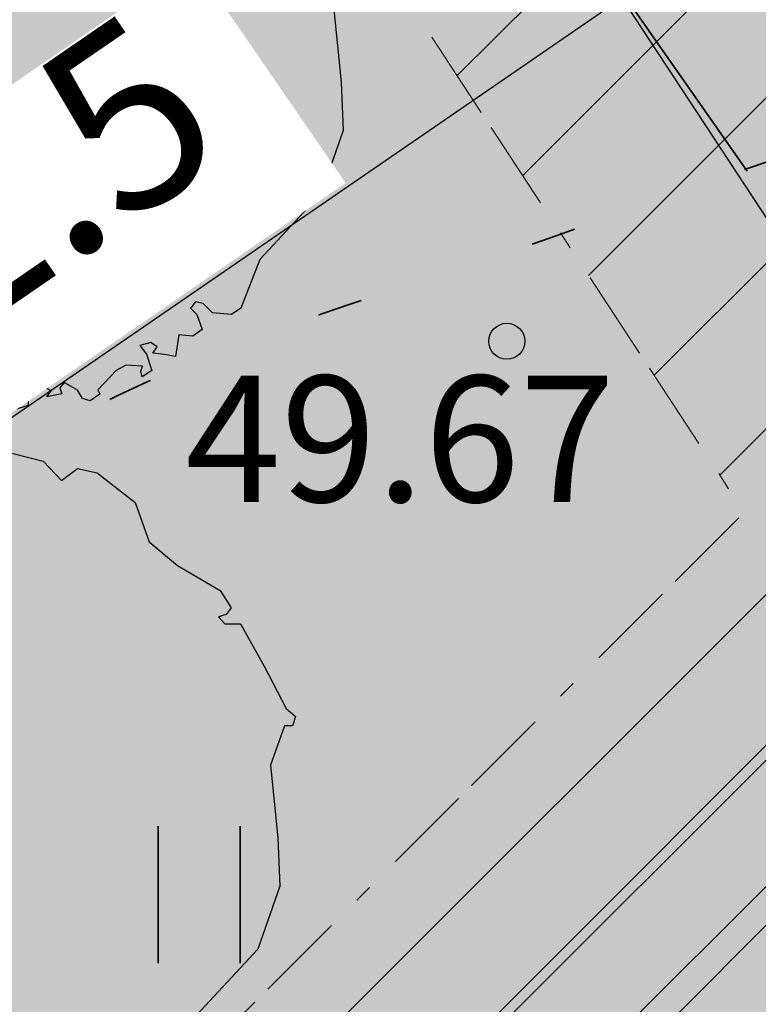
# Model space of a CAD drawing. Extents: x 546529 to 569310, y 6559450 to 6582231.
# Drawn here: x 550905 to 550909, y 6579840 to 6579846 of the extents above; entities that cross this region are included whole.
import ezdxf

# ---------------------------------------------------------------- set-up
doc = ezdxf.new("R2010")
doc.units = 0
doc.header["$MEASUREMENT"] = 0
doc.header["$XCLIPFRAME"] = 2
for name, pattern in [('Hidden Line', [1.9561111164093015, 1.411111116409302, -0.5449999999999995]), ('KOLVIK', [1.25, 0.25, -1]), ('KRUUSKILL', [2, 1, -1]), ('v1', [1.4000000000000004, 0.5000000000000001, -0.2000000000000001, 0, -0.2000000000000001, 0.5000000000000001, 0]), ('Wipeout_Contour', [1, 0, -1])]:
    doc.linetypes.add(name, pattern=pattern)
for name, color, linetype in [('HALJASTUS', 7, 'Continuous'), ('Istutatav k_rghaljastus', 7, 'Continuous'), ('Kontaktvööndi alus', 7, 'Continuous'), ('KORGUS', 7, 'Continuous'), ('KTRASS', 7, 'Continuous'), ('M__tketid', 7, 'Continuous'), ('Piirangud', 7, 'Continuous'), ('Situatsiooniskeemi alus', 7, 'Continuous'), ('SKTRASS', 7, 'Continuous'), ('TEE', 7, 'Continuous'), ('Tänava kaitsevöönd', 7, 'Continuous'), ('VTRASS', 7, 'Continuous')]:
    doc.layers.add(name, color=color, linetype=linetype)
doc.styles.add('GENERATED_STYLE_4', font='txt', dxfattribs={"width": 0.92})
doc.styles.get("Standard").update_dxf_attribs({"font": 'txt', "bigfont": 'BIGFONT.SHX'})
doc.linetypes.add('Reoveekanalisatsioon', pattern='A,0,[7,05 Tehnov›rgud1.Shx,S=0.02678571428571428,R=0,X=0,Y=0],-3.75,0', length=3.75)
doc.linetypes.add('Sadeveekanalisatsioon', pattern='A,0,[8,05 Tehnov›rgud1.Shx,S=0.02777777777777778,R=0,X=0,Y=0],-3.75,0', length=3.75)
doc.linetypes.add('Vesi', pattern='A,0,[6,05 Tehnov›rgud1.Shx,S=0.02777777777777778,R=0,X=0,Y=1.455191522836685e-08],-4,0', length=4)
doc.dimstyles.new('GENERATED_STYLE__2', dxfattribs={"dimtxt": 1, "dimasz": 0.5700000000000001, "dimexe": 0.18, "dimexo": 0, "dimgap": 0.09, "dimtad": 1, "dimdec": 1, "dimzin": 0, "dimdsep": 46, "dimtxsty": 'GENERATED_STYLE_4', "dimblk": 'ARROWHEAD_6', "dimblk1": 'ARROWHEAD_6', "dimblk2": 'ARROWHEAD_6', "dimcen": 0.09, "dimclrd": 7, "dimclre": 7, "dimclrt": 7, "dimadec": 0, "dimazin": 0, "dimtfac": 1, "dimtdec": 4, "dimtmove": 0, "dimatfit": 3, "dimfxl": 0, "dimtolj": 1, "dimtzin": 0, "dimarcsym": 0})
doc.dimstyles.new('GENERATED_STYLE__3', dxfattribs={"dimtxt": 1, "dimasz": 0.5700000000000001, "dimexe": 0.18, "dimexo": 0, "dimgap": 0.09, "dimtad": 1, "dimdec": 1, "dimzin": 0, "dimdsep": 46, "dimtxsty": 'Standard', "dimblk": 'ARROWHEAD_6', "dimblk1": 'ARROWHEAD_6', "dimblk2": 'ARROWHEAD_6', "dimcen": 0.09, "dimclrd": 7, "dimclre": 7, "dimclrt": 7, "dimadec": 0, "dimazin": 0, "dimtfac": 1, "dimtdec": 4, "dimtmove": 0, "dimatfit": 3, "dimfxl": 0, "dimtolj": 1, "dimtzin": 0, "dimarcsym": 0})
picture_1 = doc.add_image_def('image1.tif', size_in_pixel=(1280, 757))

# ---------------------------------------------------------------- blocks, each defined once
blk = doc.blocks.new('Tree 3D 01')
at = {"layer": 'Istutatav k_rghaljastus', "linetype": 'Continuous', "lineweight": 0}
blk.add_hatch(color=97, dxfattribs=at).paths.add_polyline_path([(-0.2947453337210666, -1.898613372813333), (-0.1628397090989334, -1.92259650454), (-0.1028825385538934, -1.862639051664), (-0.06091252858342666, -1.850647862242667), (0.005040236672396, -1.856643833394667), (-0.006951140970282666, -1.910605315118667), (0.05900171839608, -1.892618154544), (0.04701034075341332, -1.826664730514667), (0.04101455782152, -1.760712059369333), (0.08898025661333336, -1.802682351672), (0.1069674171878933, -1.856643833394667), (0.1669244936224, -1.832660701668), (0.2448687306314666, -1.868635022817333), (0.2868388347124, -1.892618154544), (0.2611300920001333, -1.924391380888), (0.3450223037833334, -1.908318052390667), (0.3348045335042666, -1.874630993969333), (0.3587872887896, -1.844651891089333), (0.4325341954146667, -1.887481977346667), (0.4607144693050667, -1.934587693961333), (0.5026845733861334, -1.946578883384), (0.5566458668886667, -1.910605315118667), (0.5446544892460001, -1.886622183390667), (0.6465816697616, -1.778699219944), (0.7005429632641335, -1.748720869948), (0.7929828595642665, -1.75425532298), (0.7844829832050666, -1.784695191097333), (0.7904787661369334, -1.814673541093333), (0.8444400596396, -1.778699219944), (0.8144615214222666, -1.688763417070667), (0.7784872002732, -1.6407979065), (0.8384444649288, -1.622810745925333), (0.8744187860778668, -1.646793877653333), (0.8504358425714666, -1.682768198802667), (0.9145358534938668, -1.689983089756), (0.9763457783722667, -1.700755359377333), (0.9943329389468003, -1.580840453624), (1.0729773584236, -1.588674968417333), (1.123246695178133, -1.551842359082667), (1.095043646535333, -1.46781594566), (1.060124304615067, -1.432896415517333), (1.086313952221067, -1.397977638261333), (1.1299631766768, -1.406707332574667), (1.1823420954468, -1.459086251345333), (1.2871003094288, -1.46781594566), (1.33947941642, -1.432896415517333), (1.444237442181333, -1.1622713744696), (1.784701543512, -0.7956181901954666), (1.906919146122667, -0.4464243945500002), (1.895275036397333, -0.1781671748572), (1.854540227353333, 0.225773360914), (1.933108605508, 0.4440194831924001), (1.976757829964, 0.4440194831924001), (1.994217595034666, 0.4963991548466667), (1.941838676264, 0.5400483793024), (1.819620697212, 0.7757538902094667), (1.688673023844, 1.0114594011164), (1.601374574933333, 1.0114594011164), (1.566986957601333, 1.048998215994267), (1.608410279406667, 1.062787293300533), (1.636294105074667, 1.098757850027733), (1.575185115548, 1.194786746137734), (1.33947941642, 1.334464113818667), (1.1823420954468, 1.465411787186667), (1.1037735290708, 1.683657909464), (0.8924061348736001, 1.848710492081334), (0.7844833596471996, 1.872692870924), (0.6945475567744, 1.806740199778667), (0.59262056448, 1.914663163225333), (0.3048261835081333, 1.986611805524), (0.08458962316639998, 1.989288309473333), (-0.3007409284318666, 1.890680031498667), (-0.3726894766196001, 1.872692870924), (-0.5465652053228001, 1.872692870924), (-0.6844666128769333, 1.842714520928), (-0.8643379833461334, 1.764770660361333), (-1.038213712049333, 1.686826046909333), (-1.173894534198267, 1.656433610508), (-1.379969386524, 1.429010580597333), (-1.517870811724, 1.231151814276933), (-1.535857948770667, 1.1651991431316), (-1.5538450917, 1.1891815219748), (-1.589819375352, 1.183186303706266), (-1.583823662266667, 1.129224821982533), (-1.637785085172, 1.069267369105867), (-1.649776512810667, 0.9253700845093333), (-1.709733648064, 0.8534214422110666), (-1.715729372177333, 0.6915377499244002), (-1.715729372177333, 0.5776188153240001), (-1.793673644477333, 0.4756918230296002), (-1.835643642684, 0.4277263124589334), (-1.799669368590666, 0.3917519913097334), (-1.787677932128, 0.4337215307274667), (-1.739712221573333, 0.451708691302), (-1.727720796874667, 0.3557776701606666), (-1.841639355033333, 0.2298675461386667), (-1.955557913192, 0.1459277144188), (-1.991532210813333, 0.03800475097146666), (-1.955557913192, -0.01595673075222666), (-1.877613652654667, -0.03394389132680001), (-1.853630779730667, -0.06392224132294666), (-1.925579351446667, -0.1118877518936533), (-1.877613652654667, -0.1718452047702667), (-1.913587926748, -0.1958283364978667), (-1.96155362554, -0.1658492336173333), (-1.931575063796, -0.2497898182216), (-1.841639355033333, -0.2857641393706667), (-1.871064593818667, -0.3863931590046668), (-1.919841666689333, -0.4107813425253335), (-1.910086261526667, -0.4644364003088001), (-1.861309188656, -0.4693135852824001), (-1.846676057384, -0.5083355823766667), (-1.890575427672, -0.5376017037552), (-1.871064593818667, -0.605889822228), (-1.841798354801333, -0.5815008858229335), (-1.793021293696, -0.605889822228), (-1.788143591113333, -0.6595441271272), (-1.832042949638667, -0.6839330635322668), (-1.797899008041333, -0.7473432441472001), (-1.763755054678667, -0.7375873684313335), (-1.773510471605333, -0.81563136262), (-1.817409818366667, -0.8107534247621333), (-1.880820022509333, -0.8400195461406669), (-1.880820022509333, -0.9083076646134667), (-1.846676057384, -0.9278186631605334), (-1.822944106705333, -0.8818904577053335), (-1.832860440902667, -0.8623651543552), (-1.807654413204, -0.849774668972), (-1.763755054678667, -0.8839187282084002), (-1.719855707917333, -0.8692856675192002), (-1.700344874064, -0.9083076646134667), (-1.724733410498667, -0.9473289088233333), (-1.671078640929333, -1.010739089438267), (-1.700344874064, -1.035128025843333), (-1.749121946934667, -1.083905145768933), (-1.705222588409333, -1.171703509904534), (-1.662442427797333, -1.141935967533067), (-1.661323224002667, -1.083905145768933), (-1.597913044168, -1.0741492700532), (-1.593035337864, -1.147315326383866), (-1.539380565353333, -1.166825572046667), (-1.445922304709333, -1.149149352718533), (-1.403952318266667, -1.161140542140134), (-1.337999470664, -1.179127702714667), (-1.320012239506533, -1.245081126744267), (-1.379969386524, -1.263068287318933), (-1.469905095286667, -1.227093966169733), (-1.505879381144, -1.269063505587467), (-1.469905095286667, -1.3110337978896), (-1.457913670588, -1.281055447893467), (-1.403952247684, -1.287050666162), (-1.397956523570667, -1.329020958464133), (-1.403952247684, -1.388977658456), (-1.343995112430667, -1.400969600762667), (-1.349990824778667, -1.35899930846), (-1.320012239506533, -1.3230249873112), (-1.194102374288533, -1.335016176733333), (-1.188106638412, -1.382982440188), (-1.236072337203733, -1.418956761337333), (-1.236072337203733, -1.478913461329333), (-1.158128053139467, -1.436943921912), (-1.0681923914324, -1.424951979605333), (-1.020226692640667, -1.448935111333333), (-1.050205230857867, -1.484909432482667), (-1.104166665526267, -1.484909432482667), (-1.0681923914324, -1.532874943053333), (-0.9962437961894667, -1.5268789719), (-0.9362866726997334, -1.496900621904), (-0.9542738332742667, -1.544866132474667), (-0.9482780973976, -1.592832395929333), (-0.87632954921, -1.598827614198667), (-0.8883209739078668, -1.550862103628), (-0.8103766898436, -1.544866132474667), (-0.7744024157497332, -1.598827614198667), (-0.7684067269284, -1.658785067074667), (-0.8223681145415999, -1.670776256496), (-0.8583424356906668, -1.658785067074667), (-0.8883209739078668, -1.694759388224), (-0.8163724257201335, -1.760712059369333), (-0.6904624899193335, -1.742724898794667), (-0.6424966970169335, -1.826664730514667), (-0.5705481488293334, -1.784695191097333), (-0.4866082229989335, -1.814673541093333), (-0.3487068154448, -1.80867756994), (-0.2767582672570667, -1.814673541093333), (-0.2767582672570667, -1.844651891089333), (-0.3247239660489334, -1.850647862242667)], flags=0)
at = {"layer": 'Istutatav k_rghaljastus', "linetype": 'Continuous'}
for p, q in [((-0.300740928432, 1.890680031493333), (0.08458962316640001, 1.989288309466667)), ((0.08458962316640001, 1.989288309466667), (0.3048261835079999, 1.98661180552)), ((0.3048261835079999, 1.98661180552), (0.59262056448, 1.914663163226666)), ((0.59262056448, 1.914663163226666), (0.6945475567746666, 1.806740199773333)), ((-0.6844666128773333, 1.842714520933333), (-0.5465652053226666, 1.87269287092)), ((-0.5465652053226666, 1.87269287092), (-0.37268947662, 1.87269287092)), ((-0.37268947662, 1.87269287092), (-0.300740928432, 1.890680031493333)), ((0.6945475567746666, 1.806740199773333), (0.7844833596466666, 1.87269287092)), ((0.7844833596466666, 1.87269287092), (0.8924061348733333, 1.84871049208)), ((-0.8643379833466667, 1.76477066036), (-0.6844666128773333, 1.842714520933333)), ((0.8924061348733333, 1.84871049208), (1.103773529070667, 1.683657909466667)), ((-1.038213712049333, 1.686826046906666), (-0.8643379833466667, 1.76477066036)), ((-1.37996938652, 1.4290105806), (-1.173894534198667, 1.656433610506667)), ((-1.173894534198667, 1.656433610506667), (-1.038213712049333, 1.686826046906666)), ((1.103773529070667, 1.683657909466667), (1.182342095446667, 1.465411787186667)), ((-1.51787081172, 1.231151814277333), (-1.37996938652, 1.4290105806)), ((1.182342095446667, 1.465411787186667), (1.339479416413333, 1.334464113813333)), ((1.339479416413333, 1.334464113813333), (1.575185115546667, 1.194786746137333)), ((-1.535857948773333, 1.165199143132), (-1.51787081172, 1.231151814277333)), ((-1.589819375346667, 1.183186303706667), (-1.553845091693333, 1.189181521974667)), ((-1.583823662266667, 1.129224821982667), (-1.589819375346667, 1.183186303706667)), ((-1.553845091693333, 1.189181521974667), (-1.535857948773333, 1.165199143132)), ((1.575185115546667, 1.194786746137333), (1.63629410508, 1.098757850028)), ((-1.637785085173333, 1.069267369105333), (-1.583823662266667, 1.129224821982667)), ((1.63629410508, 1.098757850028), (1.6084102794, 1.0627872933)), ((-1.649776512813333, 0.9253700845093333), (-1.637785085173333, 1.069267369105333)), ((1.6084102794, 1.0627872933), (1.5669869576, 1.048998215994667)), ((1.5669869576, 1.048998215994667), (1.601374574933333, 1.011459401116)), ((1.601374574933333, 1.011459401116), (1.68867302384, 1.011459401116)), ((1.68867302384, 1.011459401116), (1.819620697213333, 0.7757538902093333)), ((-1.709733648066667, 0.8534214422106667), (-1.649776512813333, 0.9253700845093333)), ((-1.715729372173333, 0.6915377499239999), (-1.709733648066667, 0.8534214422106667)), ((1.819620697213333, 0.7757538902093333), (1.941838676266667, 0.5400483793026667)), ((-1.715729372173333, 0.577618815324), (-1.715729372173333, 0.6915377499239999)), ((-1.79367364448, 0.4756918230293333), (-1.715729372173333, 0.577618815324)), ((1.941838676266667, 0.5400483793026667), (1.99421759504, 0.4963991548466666)), ((1.99421759504, 0.4963991548466666), (1.97675782996, 0.444019483192)), ((-1.83564364268, 0.4277263124586667), (-1.79367364448, 0.4756918230293333)), ((-1.739712221573333, 0.4517086913026667), (-1.787677932133333, 0.433721530728)), ((-1.72772079688, 0.35577767016), (-1.739712221573333, 0.4517086913026667)), ((1.933108605506666, 0.444019483192), (1.854540227346666, 0.2257733609133333)), ((1.97675782996, 0.444019483192), (1.933108605506666, 0.444019483192)), ((-1.799669368586667, 0.3917519913093333), (-1.83564364268, 0.4277263124586667)), ((-1.787677932133333, 0.433721530728), (-1.799669368586667, 0.3917519913093333)), ((-1.841639355026667, 0.2298675461386667), (-1.72772079688, 0.35577767016)), ((-1.955557913186667, 0.1459277144186666), (-1.841639355026667, 0.2298675461386667)), ((1.854540227346666, 0.2257733609133333), (1.8952750364, -0.1781671748573333)), ((-1.991532210813333, 0.03800475097146666), (-1.955557913186667, 0.1459277144186666)), ((-1.955557913186667, -0.01595673075226666), (-1.991532210813333, 0.03800475097146666)), ((-1.877613652653333, -0.03394389132679999), (-1.955557913186667, -0.01595673075226666)), ((-1.92557935144, -0.1118877518936), (-1.853630779733333, -0.06392224132293334)), ((-1.853630779733333, -0.06392224132293334), (-1.775686507426667, -0.09989656247213333)), ((-1.877613652653333, -0.1718452047706667), (-1.92557935144, -0.1118877518936)), ((-1.9315750638, -0.2497898182213333), (-1.961553625546667, -0.1658492336173333)), ((-1.961553625546667, -0.1658492336173333), (-1.913587926746667, -0.1958283364973333)), ((-1.913587926746667, -0.1958283364973333), (-1.877613652653333, -0.1718452047706667)), ((1.8952750364, -0.1781671748573333), (1.90691914612, -0.4464243945493334)), ((-1.841639355026667, -0.2857641393706666), (-1.9315750638, -0.2497898182213333)), ((-1.757699358613333, -0.2737721970653333), (-1.841639355026667, -0.2857641393706666)), ((-1.715729372173333, -0.3157424893666667), (-1.757699358613333, -0.2737721970653333)), ((-1.72172508452, -0.3756991893586666), (-1.715729372173333, -0.3157424893666667)), ((-1.787677932133333, -0.357712028784), (-1.74570793392, -0.3457208393626666)), ((-1.781682219773333, -0.4056813037773333), (-1.787677932133333, -0.357712028784)), ((-1.74570793392, -0.3457208393626666), (-1.72172508452, -0.3756991893586666)), ((-1.871064593813333, -0.386393159004), (-1.919841666693333, -0.4107813425253333)), ((-1.919841666693333, -0.4107813425253333), (-1.91008626152, -0.4644364003093333)), ((-1.8759422964, -0.4351702789306667), (-1.861309188653333, -0.405903404668)), ((-1.861309188653333, -0.4693135852826666), (-1.8759422964, -0.4351702789306667)), ((-1.861309188653333, -0.405903404668), (-1.871064593813333, -0.386393159004)), ((-1.74570793392, -0.51360351434), (-1.781682219773333, -0.4056813037773333)), ((-1.91008626152, -0.4644364003093333), (-1.861309188653333, -0.4693135852826666)), ((1.90691914612, -0.4464243945493334), (1.784701543506667, -0.795618190196)), ((-1.846676057386667, -0.508335582376), (-1.890575427666667, -0.5376017037546666)), ((-1.890575427666667, -0.5376017037546666), (-1.871064593813333, -0.605889822228)), ((-1.757699358613333, -0.5675649960639999), (-1.74570793392, -0.51360351434)), ((-1.871064593813333, -0.605889822228), (-1.8417983548, -0.5815008858226667)), ((-1.8417983548, -0.5815008858226667), (-1.793021293693333, -0.605889822228)), ((-1.661767943386667, -0.6575007989373333), (-1.757699358613333, -0.5675649960639999)), ((-1.793021293693333, -0.605889822228), (-1.78814359112, -0.6595441271266667)), ((-1.749121946933333, -0.6888110013906666), (-1.714977993573333, -0.6449110664373333)), ((-1.78814359112, -0.6595441271266667), (-1.83204294964, -0.6839330635319999)), ((-1.83204294964, -0.6839330635319999), (-1.79789900804, -0.7473432441466665)), ((-1.76375505468, -0.737587368432), (-1.749121946933333, -0.6888110013906666)), ((-1.79789900804, -0.7473432441466665), (-1.76375505468, -0.737587368432)), ((-1.817409818373333, -0.8107534247626667), (-1.880820022506667, -0.84001954614)), ((-1.7735104716, -0.81563136262), (-1.817409818373333, -0.8107534247626667)), ((-1.505879381146667, -0.8433683758346666), (-1.535857948773333, -0.7774149518053333)), ((1.784701543506667, -0.795618190196), (1.444237442186667, -1.162271374469333)), ((-1.880820022506667, -0.84001954614), (-1.880820022506667, -0.9083076646133332)), ((-1.832860440906666, -0.8623651543546667), (-1.8076544132, -0.849774668972)), ((-1.822944106706667, -0.8818904577053333), (-1.832860440906666, -0.8623651543546667)), ((-1.8076544132, -0.849774668972), (-1.76375505468, -0.8839187282079999)), ((-1.76375505468, -0.8839187282079999), (-1.71985570792, -0.8692856675186666)), ((-1.71985570792, -0.8692856675186666), (-1.700344874066667, -0.9083076646133332)), ((-1.565836519333333, -0.8913338864066667), (-1.505879381146667, -0.8433683758346666)), ((-1.880820022506667, -0.9083076646133332), (-1.846676057386667, -0.9278186631600001)), ((-1.846676057386667, -0.9278186631600001), (-1.822944106706667, -0.8818904577053333)), ((-1.700344874066667, -0.9083076646133332), (-1.724733410493333, -0.9473289088239999)), ((-1.59581508936, -0.9213122364026667), (-1.565836519333333, -0.8913338864066667)), ((-1.547849379346667, -0.9452953681293332), (-1.59581508936, -0.9213122364026667)), ((-1.487892244093333, -0.9093210469799999), (-1.547849379346667, -0.9452953681293332)), ((-1.433930809426667, -0.933303425824), (-1.487892244093333, -0.9093210469799999)), ((-1.724733410493333, -0.9473289088239999), (-1.671078640933333, -1.010739089438667)), ((-1.481896519986666, -0.9932608786999999), (-1.463909382933333, -0.9512905863986667)), ((-1.42793509708, -0.9752737181253333), (-1.481896519986666, -0.9932608786999999)), ((-1.463909382933333, -0.9512905863986667), (-1.433930809426667, -0.933303425824)), ((-1.415943672386667, -1.017244010428), (-1.42793509708, -0.9752737181253333)), ((-1.700344874066667, -1.035128025842666), (-1.749121946933333, -1.083905145769333)), ((-1.671078640933333, -1.010739089438667), (-1.700344874066667, -1.035128025842666)), ((-1.355986537133333, -1.029235199849333), (-1.415943672386667, -1.017244010428)), ((-1.33799940008, -1.07720071042), (-1.355986537133333, -1.029235199849333)), ((-1.749121946933333, -1.083905145769333), (-1.705222588413333, -1.171703509904)), ((-1.6624424278, -1.141935967533333), (-1.661323224, -1.083905145769333)), ((-1.661323224, -1.083905145769333), (-1.597913044173333, -1.074149270053333)), ((-1.597913044173333, -1.074149270053333), (-1.593035337866667, -1.147315326384)), ((-1.427935167666667, -1.107179060416), (-1.46390944176, -1.053218331577333)), ((-1.46390944176, -1.053218331577333), (-1.37996938652, -1.065209520998667)), ((-1.37996938652, -1.065209520998667), (-1.367977961826667, -1.107179060416)), ((-1.367977961826667, -1.107179060416), (-1.33799940008, -1.07720071042)), ((-1.188106544301333, -1.071204739266667), (-1.218085106046667, -1.131162192144)), ((-1.170119383726667, -1.173132484446667), (-1.188106544301333, -1.071204739266667)), ((-1.705222588413333, -1.171703509904), (-1.6624424278, -1.141935967533333)), ((-1.593035337866667, -1.147315326384), (-1.53938056536, -1.166825572046667)), ((-1.445922304706667, -1.149149352718667), (-1.427935167666667, -1.107179060416)), ((-1.218085106046667, -1.131162192144), (-1.170119383726667, -1.173132484446667)), ((-1.075998484841333, -1.103415391432), (-1.090631592585333, -1.161948387073333)), ((-1.032099114552, -1.127804327837333), (-1.075998484841333, -1.103415391432)), ((-0.9833220416813333, -1.157070449214667), (-1.032099114552, -1.127804327837333)), ((-1.403952318266667, -1.16114054214), (-1.445922304706667, -1.149149352718667)), ((-1.337999470666667, -1.179127702714667), (-1.403952318266667, -1.16114054214)), ((-1.230076624854667, -1.281055447893333), (-1.337999470666667, -1.179127702714667)), ((-1.090631592585333, -1.161948387073333), (-1.061365330041333, -1.23511369052)), ((-1.061365330041333, -1.23511369052), (-1.051609924878667, -1.186336570593333)), ((-1.051609924878667, -1.186336570593333), (-1.002832852008, -1.196092446309333)), ((-1.002832852008, -1.196092446309333), (-0.9784443391, -1.283890810445333)), ((-0.963811231356, -1.215602691972), (-0.9833220416813333, -1.157070449214667)), ((1.444237442186667, -1.162271374469333), (1.339479416413333, -1.43289641552)), ((-1.46990509528, -1.227093966169333), (-1.505879381146667, -1.269063505588)), ((-1.37996938652, -1.263068287318667), (-1.46990509528, -1.227093966169333)), ((-1.320012239506667, -1.245081126744), (-1.37996938652, -1.263068287318667)), ((-0.9443003739746666, -1.220480629830667), (-0.963811231356, -1.215602691972)), ((-0.9052787533226666, -1.220480629830667), (-0.9443003739746666, -1.220480629830667)), ((-0.8955233481599999, -1.288768748302667), (-0.9052787533226666, -1.220480629830667)), ((-1.505879381146667, -1.269063505588), (-1.46990509528, -1.311033797889333)), ((-1.46990509528, -1.311033797889333), (-1.457913670586667, -1.281055447893333)), ((-1.457913670586667, -1.281055447893333), (-1.40395224768, -1.287050666162667)), ((-1.40395224768, -1.287050666162667), (-1.397956523573333, -1.329020958464)), ((-1.194102374288, -1.335016176733333), (-1.230076624854667, -1.281055447893333)), ((-0.9784443391, -1.283890810445333), (-0.8955233481599999, -1.288768748302667)), ((-1.397956523573333, -1.329020958464), (-1.40395224768, -1.388977658453333)), ((-1.349990824773333, -1.358999308466667), (-1.320012239506667, -1.323024987310667)), ((-1.343995112426667, -1.40096960076), (-1.349990824773333, -1.358999308466667)), ((-1.188106638412, -1.382982440186666), (-1.194102374288, -1.335016176733333)), ((-1.40395224768, -1.388977658453333), (-1.343995112426667, -1.40096960076)), ((-1.236072337204, -1.418956761333333), (-1.188106638412, -1.382982440186666)), ((-1.236072337204, -1.478913461333333), (-1.236072337204, -1.418956761333333)), ((1.086313952221333, -1.397977638266667), (1.060124304614666, -1.43289641552)), ((1.129963176677333, -1.406707332573333), (1.086313952221333, -1.397977638266667)), ((1.182342095446667, -1.459086251346666), (1.129963176677333, -1.406707332573333)), ((-1.15812805314, -1.436943921906666), (-1.236072337204, -1.478913461333333)), ((-1.068192391432, -1.4249519796), (-1.15812805314, -1.436943921906666)), ((-1.02022669264, -1.448935111333333), (-1.068192391432, -1.4249519796)), ((-1.050205230857333, -1.48490943248), (-1.02022669264, -1.448935111333333)), ((-0.9362866726999999, -1.496900621906667), (-0.8823252850866666, -1.472918243066667)), ((-0.8823252850866666, -1.472918243066667), (-0.840355275116, -1.448935111333333)), ((-0.840355275116, -1.448935111333333), (-0.864338124512, -1.43094795076)), ((1.060124304614666, -1.43289641552), (1.095043646536, -1.467815945653333)), ((1.095043646536, -1.467815945653333), (1.123246695178667, -1.55184235908)), ((1.287100309429333, -1.467815945653333), (1.182342095446667, -1.459086251346666)), ((1.339479416413333, -1.43289641552), (1.287100309429333, -1.467815945653333)), ((-1.068192391432, -1.532874943053333), (-1.104166665526667, -1.48490943248)), ((-1.104166665526667, -1.48490943248), (-1.050205230857333, -1.48490943248)), ((-0.9962437961893333, -1.526878971893333), (-1.068192391432, -1.532874943053333)), ((-0.9542738332746665, -1.54486613248), (-0.9362866726999999, -1.496900621906667)), ((-0.9482780973973333, -1.592832395933333), (-0.9542738332746665, -1.54486613248)), ((-0.810376689844, -1.54486613248), (-0.8883209739079999, -1.550862103626667)), ((-0.8883209739079999, -1.550862103626667), (-0.8763295492093334, -1.5988276142)), ((-0.7744024157493332, -1.5988276142), (-0.810376689844, -1.54486613248)), ((0.9943329389466666, -1.580840453626666), (0.976345778372, -1.700755359373333)), ((1.072977358424, -1.588674968413333), (0.9943329389466666, -1.580840453626666)), ((1.123246695178667, -1.55184235908), (1.072977358424, -1.588674968413333)), ((-0.8763295492093334, -1.5988276142), (-0.9482780973973333, -1.592832395933333)), ((-0.7684067269279999, -1.65878506708), (-0.7744024157493332, -1.5988276142)), ((0.8384444649293333, -1.62281074592), (0.7784872002733333, -1.640797906506666)), ((0.8744187860773334, -1.646793877653333), (0.8384444649293333, -1.62281074592)), ((-0.984252371492, -1.646793877653333), (-1.03821380616, -1.646793877653333)), ((-1.03821380616, -1.646793877653333), (-1.034166911485333, -1.699539451106667)), ((-0.9482780973973333, -1.6827681988), (-0.984252371492, -1.646793877653333)), ((-0.96360291766, -1.737281544773333), (-0.9482780973973333, -1.6827681988)), ((-0.8883209739079999, -1.694759388226666), (-0.8583424356906666, -1.65878506708)), ((-0.81637242572, -1.760712059373333), (-0.8883209739079999, -1.694759388226666)), ((-0.8583424356906666, -1.65878506708), (-0.8223681145413333, -1.670776256493333)), ((-0.8223681145413333, -1.670776256493333), (-0.7684067269279999, -1.65878506708)), ((-0.192818247316, -1.718742519946666), (-0.144852548524, -1.694759388226666)), ((-0.144852548524, -1.694759388226666), (-0.09688684973253332, -1.70675057764)), ((0.7784872002733333, -1.640797906506666), (0.8144615214226666, -1.688763417066667)), ((0.8144615214226666, -1.688763417066667), (0.8444400596399999, -1.778699219946667)), ((0.8504358425719999, -1.6827681988), (0.8744187860773334, -1.646793877653333)), ((0.9145358534933333, -1.68998308976), (0.8504358425719999, -1.6827681988)), ((0.976345778372, -1.700755359373333), (0.9145358534933333, -1.68998308976)), ((-1.034166911485333, -1.699539451106667), (-0.96360291766, -1.737281544773333)), ((-0.6904624899199999, -1.7427248988), (-0.81637242572, -1.760712059373333)), ((-0.6424966970173334, -1.82666473052), (-0.6904624899199999, -1.7427248988)), ((-0.2048097190693333, -1.778699219946667), (-0.192818247316, -1.718742519946666)), ((0.7005429632639999, -1.748720869946667), (0.6465816697613334, -1.778699219946667)), ((0.7929828595639999, -1.754255322973333), (0.7005429632639999, -1.748720869946667)), ((-0.5705481488293334, -1.784695191093333), (-0.6424966970173334, -1.82666473052)), ((-0.4866082229986666, -1.814673541093333), (-0.5705481488293334, -1.784695191093333)), ((-0.16883539792, -1.814673541093333), (-0.2048097190693333, -1.778699219946667)), ((-0.07290400033666666, -1.802682351666667), (-0.16883539792, -1.814673541093333)), ((-0.06091252858346666, -1.85064786224), (-0.07290400033666666, -1.802682351666667)), ((0.08898025661333332, -1.802682351666667), (0.04101455782146667, -1.760712059373333)), ((0.04101455782146667, -1.760712059373333), (0.04701034075346667, -1.82666473052)), ((0.1069674171878667, -1.8566438334), (0.08898025661333332, -1.802682351666667)), ((0.6465816697613334, -1.778699219946667), (0.5446544892466666, -1.886622183386667)), ((0.7844829832053333, -1.784695191093333), (0.7929828595639999, -1.754255322973333)), ((0.7904787661373334, -1.814673541093333), (0.7844829832053333, -1.784695191093333)), ((0.8444400596399999, -1.778699219946667), (0.7904787661373334, -1.814673541093333)), ((-0.3487068154453333, -1.808677569946667), (-0.4866082229986666, -1.814673541093333)), ((-0.2767582672573333, -1.814673541093333), (-0.3487068154453333, -1.808677569946667)), ((-0.3247239660493333, -1.85064786224), (-0.2767582672573333, -1.844651891093333)), ((-0.2947453337213333, -1.898613372813333), (-0.3247239660493333, -1.85064786224)), ((-0.2767582672573333, -1.844651891093333), (-0.2767582672573333, -1.814673541093333)), ((0.0050402366724, -1.8566438334), (-0.06091252858346666, -1.85064786224)), ((-0.00695114097028, -1.91060531512), (0.0050402366724, -1.8566438334)), ((0.04701034075346667, -1.82666473052), (0.05900171839613333, -1.892618154546667)), ((0.1669244936226666, -1.832660701666667), (0.1069674171878667, -1.8566438334)), ((0.244868730632, -1.868635022813333), (0.1669244936226666, -1.832660701666667)), ((0.3587872887893333, -1.844651891093333), (0.334804533504, -1.874630993973333)), ((0.4325341954146666, -1.887481977346666), (0.3587872887893333, -1.844651891093333)), ((-0.1628397090986667, -1.922596504546667), (-0.2947453337213333, -1.898613372813333)), ((-0.1028825385538667, -1.862639051666667), (-0.1628397090986667, -1.922596504546667)), ((0.05900171839613333, -1.892618154546667), (-0.00695114097028, -1.91060531512)), ((0.286838834712, -1.892618154546667), (0.244868730632, -1.868635022813333)), ((0.261130092, -1.924391380893333), (0.286838834712, -1.892618154546667)), ((0.3450223037826666, -1.908318052386667), (0.261130092, -1.924391380893333)), ((0.334804533504, -1.874630993973333), (0.3450223037826666, -1.908318052386667)), ((0.4607144693053333, -1.93458769396), (0.4325341954146666, -1.887481977346666)), ((0.5566458668893333, -1.91060531512), (0.5026845733866666, -1.946578883386667)), ((0.5446544892466666, -1.886622183386667), (0.5566458668893333, -1.91060531512)), ((0.1189587948305333, -1.916600533386666), (0.08298447368146666, -1.99454514684)), ((0.160928898912, -1.916600533386666), (0.1189587948305333, -1.916600533386666)), ((0.160928898912, -1.970562015106667), (0.160928898912, -1.916600533386666)), ((0.5026845733866666, -1.946578883386667), (0.4607144693053333, -1.93458769396)), ((0.08298447368146666, -1.99454514684), (0.160928898912, -1.970562015106667))]:
    blk.add_line(p, q, dxfattribs=at)
blk = doc.blocks.new('*D13', base_point=(516070.961669412, 6163380.133051295))
at = {"layer": 'M__tketid', "linetype": 'Continuous'}
for p, q in [((550874.4291308403, 6579834.119464908), (550874.6870583975, 6579833.75071923)), ((550874.2261262996, 6579833.428309783), (550875.1479904954, 6579834.073128676)), ((550875.1048405544, 6579833.676840482), (550874.2692762405, 6579833.824597977)), ((550874.6870583975, 6579833.75071923), (550894.5870583975, 6579805.30071923)), ((550894.1261262996, 6579804.978309784), (550895.0479904955, 6579805.623128677)), ((550894.1692762405, 6579805.374597978), (550895.0048405544, 6579805.226840483)), ((550894.5870583975, 6579805.30071923), (550894.8449859546, 6579804.931973552))]:
    blk.add_line(p, q, dxfattribs=at)
at = {"color": 254, "linetype": 'Wipeout_Contour', "lineweight": 0, "ltscale": 26411362.60364801}
blk.add_wipeout([(550883.6621893453, 6579820.959956197), (550885.7339265668, 6579817.998100721), (550886.963078828, 6579818.8578592455), (550884.8913416064, 6579821.81971472)], dxfattribs=at).dxf.layer = 'M__tketid'
at = {"layer": 'M__tketid', "insert": (550883.9083698422, 6579820.916422728), "char_height": 1, "attachment_point": 7, "rotation": 304.9717409011406, "style": 'GENERATED_STYLE_4'}
blk.add_mtext('{34.7}', dxfattribs=at)
blk = doc.blocks.new('ARROWHEAD_6')
at = {"color": 0, "linetype": 'Continuous', "lineweight": 0}
for p, q in [((-0.5, -0.5), (0.5, 0.5)), ((0, 0), (-1, 0))]:
    blk.add_line(p, q, dxfattribs=at)
blk = doc.blocks.new('*D20', base_point=(516070.961669412, 6163380.133051295))
at = {"layer": 'M__tketid', "linetype": 'Continuous'}
for p, q in [((550910.5588870418, 6579847.740408449), (550911.1964975462, 6579846.813543926)), ((550910.8005578889, 6579846.859782848), (550910.954826699, 6579847.694169529)), ((550911.2484381032, 6579847.53202039), (550910.877692294, 6579847.276976188)), ((550910.877692294, 6579847.276976188), (550900.549472594, 6579840.171966549)), ((550900.2306673418, 6579840.63539881), (550900.8682778464, 6579839.708534287)), ((550900.6266069992, 6579840.589159889), (550900.472338189, 6579839.754773208)), ((550900.549472594, 6579840.171966549), (550900.1787267848, 6579839.916922347))]:
    blk.add_line(p, q, dxfattribs=at)
at = {"color": 254, "linetype": 'Wipeout_Contour', "lineweight": 0, "ltscale": 26411466.92079302}
blk.add_wipeout([(550904.4268617261, 6579842.867495609), (550907.0946332249, 6579844.702714337), (550906.2444858856, 6579845.938533701), (550903.5767143868, 6579844.103314973)], dxfattribs=at).dxf.layer = 'M__tketid'
at = {"layer": 'M__tketid', "insert": (550904.4723136101, 6579843.113329143), "char_height": 1, "attachment_point": 7, "rotation": 34.52493858941452}
blk.add_mtext('{12.5}', dxfattribs=at)

msp = doc.modelspace()

# ---------------------------------------------------------------- hatches: boundary and pattern name
at = {"layer": 'HALJASTUS', "linetype": 'Continuous', "lineweight": 0}
msp.add_hatch(color=87, dxfattribs=at).paths.add_polyline_path([(550883.3850468191, 6579858.714186987), (550892.866, 6579845.273), (550894.947, 6579846.362), (550907.715, 6579854.718000001), (550908.654, 6579853.027), (550905.3269366277, 6579851.031250514), (550900.2358230093, 6579847.571652071), (550896.011, 6579844.296), (550894.387, 6579843.05), (550906.5945167979, 6579825.444416973), (550907.6175313923, 6579825.532420382), (550913.2654471137, 6579826.018274489, 0.1024532770393743), (550919.2257760467, 6579827.729674544, 0.0292404626612545), (550920.5644383557, 6579828.554259619, 0.006321333827162818), (550923.2863172914, 6579830.532211768, 0.006388747960262771), (550928.8438928267, 6579834.758122477, 0.004781243329057055), (550938.9516085366, 6579842.835598561, -0.008946963883003055), (550950.6733470073, 6579852.097326864, -0.004342654473737073), (550956.6944966869, 6579856.538871397, -0.02568107008299679), (550962.8047644045, 6579860.434456402, 0.01240664062010643), (550966.6032082684, 6579862.720312967, 0.02655006525972772), (550969.480845942, 6579864.798688746), (550970.4941118482, 6579865.619811647), (550970.9846415384, 6579866.017323455), (550967.0542323942, 6579871.849182317, 0.004632568419251187), (550963.4086141709, 6579877.181626886, 0.003347017807502334), (550960.1926096268, 6579881.693995861, 0.0126581144942762), (550958.1679038326, 6579884.372987432, 0.01897025733219491), (550953.3937195289, 6579889.843762415, 0.0133548288366506), (550950.4828718218, 6579892.786645751), (550947.4421528562, 6579895.71121142), (550945.1226632518, 6579897.942098173), (550902.8269664701, 6579872.085776681), (550896.7134982295, 6579867.838481695)], flags=0)
at = {"layer": 'Kontaktvööndi alus', "linetype": 'Continuous', "lineweight": 70}
msp.add_hatch(color=54, dxfattribs=at).paths.add_polyline_path([(550895.13, 6579848.05), (550915.03, 6579819.600000001), (550970.97, 6579862.24), (550951.68, 6579890.26)], flags=0)
at = {"layer": 'Piirangud', "linetype": 'Continuous', "lineweight": 0}
h = msp.add_hatch(dxfattribs=at)
h.set_pattern_fill('Lines___Angled_0002', color=21, style=0, pattern_type=2)
h.set_pattern_definition([(45, (516070.961669412, 6163380.133051295), (-0.4596193909125164, 0.4596193909125164), [])])
h.paths.add_polyline_path([(550877.4554125769, 6579852.049155073), (550885.6740292811, 6579840.243645364), (550885.5608879472, 6579840.201232318), (550886.9428696657, 6579838.209421568), (550878.5584038643, 6579832.756703147), (550879.6487763464, 6579831.080073238), (550879.7058717777, 6579831.117204442), (550880.096598308, 6579830.487539048), (550888.6275916545, 6579835.781279918), (550889.5886751834, 6579834.396097697), (550891.1035850421, 6579832.233516251), (550896.9143412655, 6579824.097666421), (550901.3824414467, 6579817.679530381), (550901.3980299497, 6579817.690026875), (550904.0284935012, 6579813.891261555), (550904.4520485224, 6579814.206466314), (550907.7471296734, 6579809.493572363), (550910.4023865295, 6579811.514839778), (550914.6870584263, 6579805.598402896), (550917.926734429, 6579807.944569855), (550917.4647114398, 6579808.582548659), (550917.5997289489, 6579808.669400939), (550915.4339534955, 6579812.036239521), (550916.5311390819, 6579812.701869296), (550916.6300139056, 6579812.554413203), (550918.4826356609, 6579809.985560782), (550921.8457572296, 6579812.160571028), (550919.9142525997, 6579814.838802744), (550918.1754515413, 6579817.431948316), (550922.2418213418, 6579820.527400552), (550925.5335482563, 6579814.8364235), (550927.2648029135, 6579815.837801207), (550923.8459691795, 6579821.748529779), (550973.2258826867, 6579859.33811734), (550974.838513819, 6579857.143989665), (550976.4500605003, 6579858.328437761), (550974.8174873614, 6579860.549698305), (550975.365532798, 6579860.966888221), (550975.8996010647, 6579860.168343076), (550989.7241059022, 6579840.101926257), (550990.552691695, 6579843.130550189), (550978.4145741769, 6579860.793113301), (550977.3361300854, 6579862.466970623), (550978.6857046395, 6579863.494310431), (550977.4742953604, 6579865.085689569), (550976.2495854782, 6579864.153400788), (550975.366596212, 6579865.523891906), (550978.3845766842, 6579867.746086483), (550977.1987253109, 6579869.356600848), (550976.7718801071, 6579869.042306866), (550976.3491958798, 6579869.647191963), (550974.2285943838, 6579868.165348864), (550960.6029500251, 6579887.043005979), (550963.2322785961, 6579889.672334551), (550961.8180650335, 6579891.086548113), (550957.9846939936, 6579887.253177072), (550972.4192468568, 6579867.254817186), (550970.7318827267, 6579866.108525753), (550970.624203769, 6579866.255032524), (550957.1588594859, 6579885.996723952), (550951.8886312774, 6579892.004710853), (550945.7137359731, 6579897.615234005), (550944.3687865469, 6579896.134993808), (550950.4598313203, 6579890.600657429), (550955.5751405137, 6579884.769276051), (550968.9917962309, 6579865.098967473), (550968.993993406, 6579865.095978022), (550966.797076795, 6579865.384033291), (550941.0568885211, 6579846.842750003), (550934.9804661155, 6579842.219159257), (550920.1191148477, 6579832.706978664), (550918.2395244396, 6579831.441359468), (550914.5845983226, 6579837.760261735), (550916.1935173029, 6579838.300381465, 1.000000026432771), (550914.9205201544, 6579842.092409716), (550912.5408967178, 6579841.293561804), (550912.1020059113, 6579842.052348172), (550913.6155692434, 6579843.563124104, 0.3996935967310702), (550913.6511804769, 6579844.941209039, 0.6240960721061432), (550911.951358336, 6579845.522945641), (550910.749835985, 6579844.319594488), (550908.4903432399, 6579847.758300621), (550913.4560295127, 6579847.373820944, 1.000000056436633), (550913.7648145121, 6579851.361884612), (550905.7128649453, 6579851.985325322), (550898.8736586854, 6579862.393865272), (550898.9055545048, 6579867.296704686, 0.9314657690499827), (550894.9275724903, 6579867.60538376), (550888.0999928372, 6579862.110594619), (550887.8576806441, 6579862.465803254), (550885.4891333142, 6579860.640158908), (550885.0980536741, 6579861.216902619), (550883.5314452071, 6579859.963615846), (550883.9661461115, 6579859.322541785), (550883.5461510404, 6579859.04821911), (550883.678383491, 6579858.845767827), (550882.4379956783, 6579857.820332326), (550890.5842140599, 6579847.966499504), (550894.7369865446, 6579841.398431585), (550894.6837790585, 6579833.21968701), (550903.2709028014, 6579821.362262022), (550902.647617056, 6579820.942573562), (550888.9656786895, 6579840.910757281), (550880.0916225746, 6579854.407135951), (550878.420496222, 6579853.308347203), (550878.6854123615, 6579852.905441419)], flags=0)
h.paths.add_polyline_path([(550889.6442858089, 6579859.84679521), (550894.8807873533, 6579863.502653557), (550894.811351637, 6579852.829400055), (550894.410141429, 6579852.860464678)], flags=0)
h.paths.add_polyline_path([(550904.0799266936, 6579838.453184571), (550898.7694332694, 6579846.372941948), (550898.7833353454, 6579848.509888027), (550905.9689511172, 6579847.953525203), (550909.3065282812, 6579842.874089969), (550905.3019584555, 6579838.863424908)], flags=0)
h.paths.add_polyline_path([(550903.1914728227, 6579852.180549904), (550898.8094224147, 6579852.519840232), (550898.8501972274, 6579858.787506728)], flags=0)
h.paths.add_polyline_path([(550899.9034810164, 6579832.831759301), (550900.109650281, 6579832.900971044), (550900.5240580938, 6579832.245539361), (550901.2957861477, 6579830.909211758)], flags=0)
h.paths.add_polyline_path([(550903.7781189813, 6579819.292656018), (550904.4446713796, 6579819.74147801), (550904.6081823942, 6579819.515695821), (550903.9435294495, 6579819.051246759)], flags=0)
h.paths.add_polyline_path([(550906.0572165992, 6579815.401013874), (550907.0519340782, 6579816.141271142), (550909.228968806, 6579813.135139315), (550908.1928703266, 6579812.346427636)], flags=0)
h.paths.add_polyline_path([(550906.3893272049, 6579835.009080553), (550912.6498203238, 6579837.110749993), (550916.5766897305, 6579830.321692375), (550911.7235943904, 6579827.053868388)], flags=0)
h.paths.add_polyline_path([(550912.8374442747, 6579825.392738219), (550917.58040214, 6579828.586401314), (550917.5828413605, 6579828.582184212), (550912.8952323501, 6579825.306556485)], flags=0)
h.paths.add_polyline_path([(550917.0595975778, 6579819.096067251), (550915.049876232, 6579822.093247397), (550915.329192111, 6579822.301111051), (550919.3980914915, 6579825.443847677), (550921.2324089111, 6579822.272546225)], flags=0)
h.paths.add_polyline_path([(550922.8365567488, 6579823.493675452), (550920.9950899007, 6579826.677337356), (550933.917763257, 6579836.658552192), (550943.5077711055, 6579843.816854415), (550960.268260063, 6579855.915582368), (550970.8216288276, 6579862.609317943), (550972.0412667247, 6579860.949892417)], flags=0)
h.paths.add_polyline_path([(550973.6328713993, 6579862.161473382), (550972.5602492561, 6579863.620870937), (550973.3005673342, 6579864.054448832), (550974.2515929149, 6579862.632464215)], flags=0)
at = {"layer": 'TEE', "linetype": 'Continuous', "lineweight": 200}
msp.add_hatch(color=37, dxfattribs=at).paths.add_polyline_path([(550945.2434656958, 6579846.427667736, 444965368.3269712), (550945.2435466514, 6579846.427730434), (550945.9206716693, 6579846.952097907, 0.0001536748546260566), (550947.8957448676, 6579848.482904376, -0.003684869837623846), (550952.1677523842, 6579851.780345601, -0.008868032889158438), (550958.2919999999, 6579856.313, -0.01478267443146467), (550963.0537009519, 6579859.443257345, -0.003766597745867964), (550964.7024090115, 6579860.465755162, 0.000108479514075639), (550965.2409164363, 6579860.798823371, 0.008017069708235689), (550970.6211636141, 6579864.259049244), (550971.6888678194, 6579864.972407231), (550970.9846415382, 6579866.017323455), (550970.6609101717, 6579865.754980434), (550970.4937710507, 6579865.619535474, -0.021523631007213), (550967.2839396993, 6579863.170814206, -0.006101446067041344), (550966.6032084749, 6579862.720313101, -0.009293223337022722), (550964.726533633, 6579861.558857739, -0.006230409120959716), (550962.8047644644, 6579860.434456436, 0.001523790037242129), (550961.4572287519, 6579859.649854014, 0.02015555506686359), (550956.694496646, 6579856.538871367, 0.001771626426232352), (550953.6738956892, 6579854.33089115, 0.002171041412181738), (550950.6733470073, 6579852.097326864, 0.00523626928998855), (550943.7727233372, 6579846.727615613, 0.001444220190433489), (550938.9516083065, 6579842.835598375, -0.002366606525473059), (550933.9677995275, 6579838.813248057, -0.003308092620958841), (550928.8438920719, 6579834.758121889, -0.00312202528351611), (550926.1415062761, 6579832.675258458, -0.003613643268616674), (550923.2863172439, 6579830.532211732, -0.006069104369827385), (550920.6739949381, 6579828.631858518, -0.01695305968841877), (550919.9242151198, 6579828.132916872, -0.0149894840408798), (550919.2257775577, 6579827.729675359, -0.10094298857815), (550913.605675973, 6579826.047806417, -0.00558383230375666), (550913.2654472077, 6579826.018274496), (550913.2629936662, 6579826.018063434), (550909.6691844728, 6579825.708910989), (550907.6171361122, 6579825.532386378), (550906.5945167979, 6579825.444416973), (550907.1706059746, 6579824.613585786), (550909.3150082362, 6579824.782683111), (550910.3769513697, 6579824.866422877), (550913.58, 6579825.119, 4.256960125954726e-05), (550913.6852251232, 6579825.127581004, 0.03267935811771982), (550916.0710481183, 6579825.482891172, 0.02660807516324081), (550917.835724366, 6579825.973435109, 0.07456394671000378), (550921.4735644148, 6579827.931878855, 0.0001722746484270462), (550921.797894771, 6579828.182254119, 0.0009113677498126469), (550925.2822218689, 6579830.890864353, 0.0004525737797874697), (550928.7321483031, 6579833.592895021, -0.001380779189059866), (550936.7564326983, 6579839.849746124, -0.0001028426348421473), (550937.4040314367, 6579840.351836725, -2.902507503570635e-05), (550940.0168097661, 6579842.377477238, -4.353803375120979e-05), (550942.629884751, 6579844.402862054), (550942.6299030265, 6579844.402876216)], flags=0)

# ---------------------------------------------------------------- linework, layer by layer
at = {"layer": 'HALJASTUS', "color": 82, "linetype": 'Continuous', "lineweight": 35}
for p, q in [((550906.0535873461, 6579841.131252282), (550906.0535873461, 6579840.370136572)), ((550906.5086433232, 6579841.131252282), (550906.5086433232, 6579840.370136572))]:
    msp.add_line(p, q, dxfattribs=at)
at = {"layer": 'HALJASTUS', "color": 82, "linetype": 'KOLVIK', "lineweight": 35}
msp.add_open_spline([(550911.141, 6579850.963), (550910.8025517353, 6579851.370696021), (550910.4641034736, 6579851.778392045), (550910.1256552074, 6579852.186088067), (550909.9517594009, 6579852.395563592), (550909.5767085238, 6579852.418318483), (550909.3240790397, 6579852.342783228), (550907.8230951165, 6579851.893994739), (550906.2484595263, 6579851.2786819), (550904.8871155186, 6579850.377661607), (550903.297215631, 6579849.325369126), (550901.752410036, 6579848.27225348), (550900.1989664914, 6579847.193258494), (550899.3317979616, 6579846.59093825), (550898.4743173637, 6579845.986328048), (550897.6239244685, 6579845.355346823), (550897.0363816053, 6579844.919397137), (550896.6293619864, 6579844.357963443), (550896.1693205739, 6579843.723831648), (550896.0008623834, 6579843.491624955), (550895.8263126938, 6579843.233328325), (550895.8351547888, 6579842.996529694), (550895.8731407942, 6579841.979232992), (550896.7579805779, 6579840.99382917), (550897.6042676605, 6579840.048008301), (550898.8705784912, 6579838.632763716), (550900.1811612715, 6579837.81315015), (550901.6142567643, 6579836.824291568), (550902.3518317725, 6579836.315353134), (550903.4826456534, 6579835.403866725), (550904.1303283616, 6579835.998705578), (550904.4721328203, 6579836.312622515), (550904.561310846, 6579836.824976832), (550904.7039999805, 6579837.272999992), (550905.3420456311, 6579839.276370673), (550903.7625799004, 6579842.469339298), (550905.6749999997, 6579843.446), (550906.5218496367, 6579843.878480689), (550907.3978668659, 6579844.106067051), (550908.2680867192, 6579844.411819972), (550909.2378226466, 6579844.752538), (550910.2075585801, 6579845.093256032), (550911.1772945072, 6579845.433974059)], degree=3, knots=[0, 0, 0, 0, 1, 1, 1, 2, 2, 2, 3, 3, 3, 4, 4, 4, 5, 5, 5, 6, 6, 6, 7, 7, 7, 8, 8, 8, 9, 9, 9, 10, 10, 10, 11, 11, 11, 12, 12, 12, 13, 13, 13, 14, 14, 14, 14], dxfattribs=at)
at = {"layer": 'KORGUS', "linetype": 'Continuous'}
msp.add_circle((550907.989, 6579843.824), 0.09999999999990905, dxfattribs=at)
at = {"layer": 'KTRASS', "linetype": 'Reoveekanalisatsioon', "flags": 128}
msp.add_lwpolyline([(550901.733879095, 6579833.116227387), (550912.9091144713, 6579844.270882295)], dxfattribs=at)
at = {"layer": 'Piirangud', "color": 42, "linetype": 'v1', "lineweight": 20, "flags": 128}
msp.add_lwpolyline([(550904.0799266936, 6579838.453184571), (550898.7694332694, 6579846.372941948), (550898.7833353454, 6579848.509888027), (550905.9689511172, 6579847.953525203), (550909.3065282812, 6579842.874089969), (550905.3019584555, 6579838.863424908)], close=True, dxfattribs=at)
at = {"layer": 'SKTRASS', "linetype": 'Sadeveekanalisatsioon', "flags": 128}
msp.add_lwpolyline([(550895.5225438282, 6579865.67287124), (550909.9644304432, 6579843.693865478)], dxfattribs=at)
at = {"layer": 'TEE', "linetype": 'KRUUSKILL'}
for points in [[(550970.9846415384, 6579866.017323455), (550970.4444276923, 6579865.57954897), (550969.9042138463, 6579865.141774484), (550969.364, 6579864.704), (550965.6967353284, 6579861.732149296), (550961.2571611981, 6579859.843199387), (550957.434, 6579857.075), (550953.465624621, 6579854.201656784), (550949.5227938925, 6579851.290898749), (550945.6809999999, 6579848.248), (550941.8498441083, 6579845.213527096), (550938.0802642005, 6579842.109185062), (550934.2663170932, 6579839.052396628), (550929.8086041962, 6579835.479645133), (550925.3778570322, 6579831.997548903), (550920.67, 6579828.629), (550918.5798339131, 6579827.133451891), (550916.0440651553, 6579826.257301248), (550913.5180000002, 6579826.04), (550911.2101722679, 6579825.841472324), (550908.9023445302, 6579825.642944648), (550906.5945167979, 6579825.444416973)], [(550907.1706059745, 6579824.613585786), (550909.3070706497, 6579824.78205719), (550911.4435353248, 6579824.950528596), (550913.58, 6579825.119), (550916.2851062786, 6579825.332311766), (550919.1186509652, 6579826.116824984), (550921.274, 6579827.778), (550925.8135954814, 6579831.276766313), (550930.2742083254, 6579834.8244918), (550934.791, 6579838.326), (550938.639893468, 6579841.309740012), (550942.4880910178, 6579844.294521511), (550946.339, 6579847.276), (550950.2886135419, 6579850.333898243), (550954.2153526301, 6579853.421257334), (550958.2919999999, 6579856.313), (550961.9215762662, 6579858.887615756), (550965.8202512243, 6579861.051448039), (550969.5179999997, 6579863.522000001), (550970.2416226002, 6579864.00546909), (550970.9652452851, 6579864.488938186), (550971.6888678861, 6579864.972407276)]]:
    msp.add_open_spline(points, degree=3, knots=[0, 0, 0, 0, 1, 1, 1, 2, 2, 2, 3, 3, 3, 4, 4, 4, 5, 5, 5, 6, 6, 6, 7, 7, 7, 7], dxfattribs=at)
at = {"layer": 'Tänava kaitsevöönd', "color": 160, "linetype": 'Hidden Line', "lineweight": 35}
msp.add_line((550928.3835013156, 6579817.519780616), (550908.4991760923, 6579845.947371242), dxfattribs=at)
at = {"layer": 'VTRASS', "linetype": 'Vesi', "flags": 128}
msp.add_lwpolyline([(550902.1278709477, 6579834.26921598), (550912.6590026363, 6579844.816376788)], dxfattribs=at)

# ---------------------------------------------------------------- block references
at = {"layer": 'Istutatav k_rghaljastus', "linetype": 'Continuous'}
for p in [(550905.1742321007, 6579845.44060808), (550904.8224671038, 6579841.244523444)]:
    msp.add_blockref('Tree 3D 01', p, dxfattribs=at)

# ---------------------------------------------------------------- texts
at = {"layer": 'KORGUS', "color": 32, "linetype": 'Continuous', "lineweight": 100, "insert": (550906.2050821497, 6579842.713710585), "char_height": 0.7, "attachment_point": 7}
msp.add_mtext('{49.67}', dxfattribs=at)

# ---------------------------------------------------------------- referenced raster images: frames only (the image files are external)
at = {"layer": 'Situatsiooniskeemi alus', "linetype": 'Continuous'}
image = msp.add_image(picture_1, insert=(550217.8195554279, 6579319.865365812), size_in_units=(1694.1688721622054, 1001.9420595521808), dxfattribs=at)
image.set_boundary_path([(-0.5, -0.5), (1279.5, 756.5)])

# ---------------------------------------------------------------- next in the draw order: dimensions: what is measured, and where the dimension line sits
at = {"layer": 'M__tketid', "linetype": 'Continuous'}
dim = msp.add_linear_dim(base=(550874.6870583975, 6579833.75071923), p1=(550895.13, 6579848.05), p2=(550915.03, 6579819.600000001), angle=304.9717409011406, dimstyle='GENERATED_STYLE__2', dxfattribs=at)
dim.commit()
dim.dimension.update_dxf_attribs({"geometry": '*D13', "text_midpoint": (550885.1638546492, 6579819.993859045)})

# ---------------------------------------------------------------- next in the draw order: dimensions: what is measured, and where the dimension line sits
dim = msp.add_linear_dim(base=(550910.877692294, 6579847.276976188), p1=(550907.4478877469, 6579852.262722399), p2=(550895.13, 6579848.05), angle=214.5249385894145, dimstyle='GENERATED_STYLE__3', dxfattribs=at)
dim.commit()
dim.dimension.update_dxf_attribs({"geometry": '*D20', "text_midpoint": (550905.4046396277, 6579844.36158154)})

doc.saveas('drawing.dxf')
